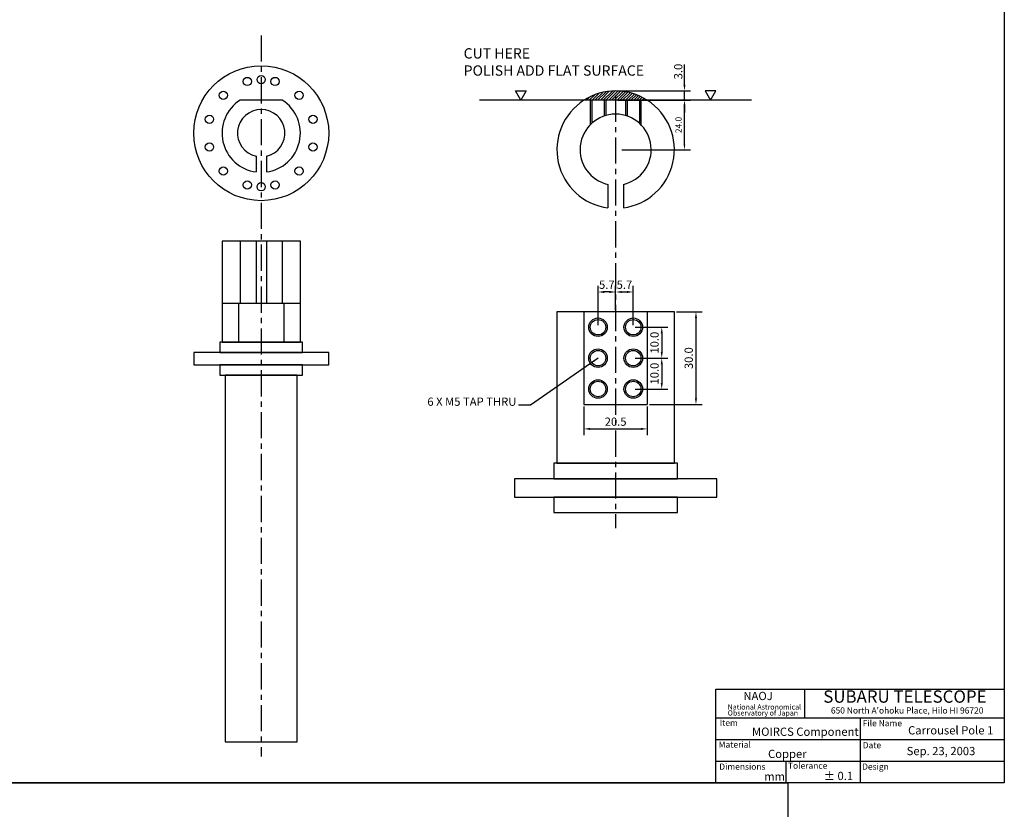
# Model space of a CAD drawing. Units: millimetres. Extents: x -5766 to 925, y -2731 to 2599.
# Drawn here: x -828 to -350, y 1787 to 2170 of the extents above; entities that cross this region are included whole.
import ezdxf

# ---------------------------------------------------------------- set-up
doc = ezdxf.new("R2010")
doc.units = ezdxf.units.MM
doc.linetypes.add('CENTERX2', pattern=[101.6, 63.5, -12.7, 12.7, -12.7])
for name, color, linetype in [('carousel', 134, 'Continuous'), ('center', 11, 'CENTERX2'), ('dimension', 5, 'Continuous'), ('template', 163, 'Continuous')]:
    doc.layers.add(name, color=color, linetype=linetype)
doc.styles.add('ISOCP', font='isocp.shx')
doc.styles.add('tokoku', font='isocp.shx', dxfattribs={"height": 4})
doc.dimstyles.new('tokoku', dxfattribs={"dimtxt": 3, "dimasz": 2.5, "dimexe": 3, "dimexo": 3, "dimgap": 1, "dimtad": 1, "dimdec": 1, "dimzin": 1, "dimdsep": 46, "dimtxsty": 'ISOCP', "dimcen": 2.5, "dimclrd": 5, "dimclre": 5, "dimclrt": 5, "dimadec": 1, "dimazin": 0, "dimtfac": 1, "dimtdec": 1, "dimtmove": 0, "dimatfit": 2, "dimfxl": 0, "dimarcsym": 0})

# ---------------------------------------------------------------- blocks, each defined once
blk = doc.blocks.new('*D45')
at = {"layer": 'Defpoints', "color": 0}
for p in [(-523, 2131.1), (-504.96, 2131.1), (-538.37, 2107.1)]:
    blk.add_point(p, dxfattribs=at)
at = {"layer": 'dimension', "color": 5, "lineweight": -2}
for p, q in [((-520, 2131.1), (-501.96, 2131.1)), ((-504.96, 2109.6), (-504.96, 2128.6)), ((-535.37, 2107.1), (-501.96, 2107.1))]:
    blk.add_line(p, q, dxfattribs=at)
at = {"layer": 'dimension', "color": 5}
for points in [[(-505.38, 2128.6), (-504.55, 2128.6), (-504.96, 2131.1)], [(-505.38, 2109.6), (-504.55, 2109.6), (-504.96, 2107.1)]]:
    blk.add_solid(points, dxfattribs=at)
at = {"layer": 'dimension', "color": 5, "insert": (-507.46, 2119.1), "char_height": 3, "attachment_point": 5, "rotation": 90, "style": 'ISOCP'}
blk.add_mtext('24.0', dxfattribs=at)

msp = doc.modelspace()

# ---------------------------------------------------------------- hatches: boundary and pattern name
at = {"layer": 'carousel'}
h = msp.add_hatch(dxfattribs=at)
h.set_pattern_fill('ANSI31', color=9, scale=0.3, style=0)
h.set_pattern_definition([(45, (-1328.0368, 2112.5965), (-0.6735192, 0.6735192), [])])
h.paths.add_polyline_path([(-553.736, 2131.101), (-522.995, 2131.101, 0.29277)])

# ---------------------------------------------------------------- linework, layer by layer
for p, q in [((-700.119, 2131.101), (-720.613, 2131.101)), ((-522.995, 2131.101), (-553.736, 2131.101)), ((-550.666, 2131.101), (-550.666, 2119.196)), ((-549.916, 2131.101), (-549.916, 2119.914)), ((-543.916, 2131.101), (-543.916, 2123.434)), ((-543.166, 2131.101), (-543.166, 2123.67)), ((-533.566, 2131.101), (-533.566, 2123.67)), ((-532.816, 2131.101), (-532.816, 2123.434)), ((-526.816, 2131.101), (-526.816, 2119.914)), ((-526.066, 2131.101), (-526.066, 2119.196)), ((-712.866, 2103.876), (-712.866, 2096.266)), ((-707.866, 2103.876), (-707.866, 2096.266)), ((-542.116, 2090.264), (-542.116, 2078.849)), ((-534.616, 2090.264), (-534.616, 2078.849)), ((-720.613, 2062.642), (-720.613, 2032.642)), ((-712.866, 2062.642), (-712.866, 2032.642)), ((-707.866, 2062.642), (-707.866, 2032.642)), ((-700.119, 2062.642), (-700.119, 2032.642)), ((-729.366, 2032.642), (-691.366, 2032.642)), ((-721.366, 2032.642), (-721.366, 2013.642)), ((-699.366, 2032.642), (-699.366, 2013.642)), ((-553.736, 2028.412), (-553.736, 1983.412)), ((-522.995, 2028.412), (-522.995, 1983.412)), ((-553.736, 1983.412), (-522.995, 1983.412))]:
    msp.add_line(p, q, dxfattribs=at)
for points in [[(-729.366, 2013.642), (-691.366, 2013.642), (-691.366, 2062.642), (-729.366, 2062.642)], [(-566.866, 1954.912), (-509.866, 1954.912), (-509.866, 2028.412), (-566.866, 2028.412)], [(-730.366, 2008.642), (-690.366, 2008.642), (-690.366, 2013.642), (-730.366, 2013.642)], [(-743.116, 2002.642), (-677.616, 2002.642), (-677.616, 2008.642), (-743.116, 2008.642)], [(-730.366, 1997.642), (-690.366, 1997.642), (-690.366, 2002.642), (-730.366, 2002.642)], [(-727.866, 1819.642), (-692.866, 1819.642), (-692.866, 1997.642), (-727.866, 1997.642)], [(-568.366, 1947.412), (-508.366, 1947.412), (-508.366, 1954.912), (-568.366, 1954.912)], [(-587.491, 1938.412), (-489.241, 1938.412), (-489.241, 1947.412), (-587.491, 1947.412)], [(-568.366, 1930.912), (-508.366, 1930.912), (-508.366, 1938.412), (-568.366, 1938.412)]]:
    msp.add_lwpolyline(points, close=True, dxfattribs=at)
for centre, radius in [((-710.366, 2115.101), 32.75), ((-717.095, 2140.215), 2), ((-710.366, 2141.101), 2), ((-703.637, 2140.215), 2), ((-728.751, 2133.486), 2), ((-691.981, 2133.486), 2), ((-735.48, 2121.831), 2), ((-685.252, 2121.831), 2), ((-735.48, 2108.372), 2), ((-685.252, 2108.372), 2), ((-728.751, 2096.716), 2), ((-691.981, 2096.716), 2), ((-717.095, 2089.987), 2), ((-710.366, 2089.101), 2), ((-703.637, 2089.987), 2), ((-546.916, 2020.912), 4.5), ((-546.916, 2020.912), 3.75), ((-529.816, 2020.912), 4.5), ((-529.816, 2020.912), 3.75), ((-546.916, 2005.912), 4.5), ((-546.916, 2005.912), 3.75), ((-529.816, 2005.912), 4.5), ((-529.816, 2005.912), 3.75), ((-546.916, 1990.912), 4.5), ((-546.916, 1990.912), 3.75), ((-529.816, 1990.912), 4.5), ((-529.816, 1990.912), 3.75)]:
    msp.add_circle(centre, radius, dxfattribs=at)
for centre, radius, start, end in [((-710.366, 2115.101), 19, 122.6369, 262.43916), ((-710.366, 2115.101), 19, 277.56084, 57.3631), ((-538.366, 2107.101), 28.5, 122.6369, 262.43916), ((-538.366, 2107.101), 28.5, 277.56084, 57.3631), ((-710.366, 2115.101), 11.5, 282.55586, 257.44414), ((-538.366, 2107.101), 17.25, 282.55586, 257.44414)]:
    msp.add_arc(centre, radius, start, end, dxfattribs=at)
at = {"layer": 'carousel', "color": 9}
msp.add_arc((-538.366, 2107.101), 28.5, 57.3631, 122.6369, dxfattribs=at)
at = {"layer": 'center', "ltscale": 0.2}
for p, q in [((-710.366, 2162.596), (-710.366, 1812.596)), ((-538.366, 2133.344), (-538.366, 1923.344))]:
    msp.add_line(p, q, dxfattribs=at)
at = {"layer": 'dimension', "color": 5}
for p, q in [((-504.964, 2138.601), (-504.964, 2148.476)), ((-537.366, 2135.601), (-501.964, 2135.601)), ((-537.366, 2131.101), (-501.964, 2131.101)), ((-504.964, 2131.101), (-504.964, 2135.601)), ((-504.964, 2128.101), (-504.964, 2125.101)), ((-546.916, 2021.912), (-546.916, 2041.03)), ((-538.366, 2029.412), (-538.366, 2041.03)), ((-538.366, 2029.412), (-538.366, 2041.03)), ((-529.816, 2021.912), (-529.816, 2041.03)), ((-541.366, 2038.03), (-543.916, 2038.03)), ((-535.366, 2038.03), (-532.816, 2038.03)), ((-508.866, 2028.412), (-496.381, 2028.412)), ((-499.381, 2025.412), (-499.381, 1986.412)), ((-528.816, 2020.912), (-512.986, 2020.912)), ((-515.986, 2017.912), (-515.986, 2008.912)), ((-528.816, 2005.912), (-512.986, 2005.912)), ((-528.816, 2005.912), (-512.986, 2005.912)), ((-515.986, 2002.912), (-515.986, 1993.912)), ((-528.816, 1990.912), (-512.986, 1990.912)), ((-521.995, 1983.412), (-496.381, 1983.412)), ((-553.736, 1982.412), (-553.736, 1968.56)), ((-522.995, 1982.412), (-522.995, 1968.56)), ((-550.736, 1971.56), (-525.995, 1971.56))]:
    msp.add_line(p, q, dxfattribs=at)
at = {"layer": 'dimension'}
msp.add_line((-472.366, 2131.101), (-604.366, 2131.101), dxfattribs=at)
for points in [[(-584.366, 2131.101), (-586.964, 2135.601), (-581.768, 2135.601)], [(-492.366, 2131.101), (-489.768, 2135.601), (-494.964, 2135.601)]]:
    msp.add_lwpolyline(points, close=True, dxfattribs=at)
at = {"layer": 'dimension', "color": 5}
for points in [[(-505.464, 2138.601), (-504.464, 2138.601), (-504.964, 2135.601)], [(-505.464, 2128.101), (-504.464, 2128.101), (-504.964, 2131.101)], [(-543.916, 2038.53), (-543.916, 2037.53), (-546.916, 2038.03)], [(-541.366, 2038.53), (-541.366, 2037.53), (-538.366, 2038.03)], [(-535.366, 2038.53), (-535.366, 2037.53), (-538.366, 2038.03)], [(-532.816, 2038.53), (-532.816, 2037.53), (-529.816, 2038.03)], [(-499.881, 2025.412), (-498.881, 2025.412), (-499.381, 2028.412)], [(-516.486, 2017.912), (-515.486, 2017.912), (-515.986, 2020.912)], [(-516.486, 2008.912), (-515.486, 2008.912), (-515.986, 2005.912)], [(-516.486, 2002.912), (-515.486, 2002.912), (-515.986, 2005.912)], [(-516.486, 1993.912), (-515.486, 1993.912), (-515.986, 1990.912)], [(-499.881, 1986.412), (-498.881, 1986.412), (-499.381, 1983.412)], [(-550.736, 1972.06), (-550.736, 1971.06), (-553.736, 1971.56)], [(-525.995, 1972.06), (-525.995, 1971.06), (-522.995, 1971.56)]]:
    msp.add_solid(points, dxfattribs=at)
at = {"layer": 'template'}
for p, q in [((-446.756, 1845.312), (-446.756, 1831.312)), ((-489.756, 1831.312), (-349.756, 1831.312)), ((-419.756, 1831.312), (-419.756, 1799.812)), ((-489.756, 1820.812), (-349.756, 1820.812)), ((-489.756, 1810.312), (-349.756, 1810.312)), ((-455.756, 1810.312), (-455.756, 1799.812))]:
    msp.add_line(p, q, dxfattribs=at)
for points in [[(-839.756, 2184.812), (-349.756, 2184.812), (-349.756, 1799.812), (-839.756, 1799.812)], [(-349.756, 1799.812), (-489.756, 1799.812), (-489.756, 1845.312), (-349.756, 1845.312)], [(-839.756, 1309.812), (-839.756, 1799.812), (-454.756, 1799.812), (-454.756, 1309.812)]]:
    msp.add_lwpolyline(points, close=True, dxfattribs=at)

# ---------------------------------------------------------------- texts
at = {"layer": 'dimension', "insert": (-612.118, 2156.346), "char_height": 5, "width": 106.7968, "attachment_point": 1}
msp.add_mtext('{\\fMS UI Gothic|b0|i0|c128|p17;CUT HERE\\PPOLISH ADD FLAT SURFACE}', dxfattribs=at)
at = {"layer": 'dimension', "color": 5, "char_height": 4, "attachment_point": 5, "rotation": 90, "style": 'tokoku'}
for s, insert in [('3.0', (-507.464, 2145.039)), ('10.0', (-518.986, 2013.412)), ('30.0', (-502.381, 2005.912)), ('10.0', (-518.986, 1998.412))]:
    msp.add_mtext(s, dxfattribs=dict(at, insert=insert))
at = {"layer": 'dimension', "color": 5, "char_height": 4, "attachment_point": 5, "style": 'tokoku'}
for s, insert in [('5.7', (-542.641, 2041.03)), ('5.7', (-534.091, 2041.03)), ('20.5', (-538.366, 1974.56))]:
    msp.add_mtext(s, dxfattribs=dict(at, insert=insert))
at = {"layer": 'dimension', "color": 5, "insert": (-586.538, 1981.534), "char_height": 4, "width": 59.2231, "attachment_point": 9, "style": 'tokoku'}
msp.add_mtext('6 X M5 TAP THRU', dxfattribs=at)
at = {"layer": 'template', "attachment_point": 1}
for s, insert, char_height, width in [('{\\fMS UI Gothic|b0|i0|c128|p17;SUBARU TELESCOPE}', (-437.612, 1844.659), 6, 87.85617), ('{\\fMS UI Gothic|b0|i0|c128|p17;NAOJ}', (-476.363, 1843.939), 4, 18.73473), ("{\\fMS UI Gothic|b0|i0|c128|p17;650 North A'ohoku Place, Hilo HI 96720}", (-433.904, 1836.41), 3, 84.73216), ('{\\fMS UI Gothic|b0|i0|c128|p17;Item}', (-487.877, 1830.422), 3, 12.48036), ('{\\fMS UI Gothic|b0|i0|c128|p17;File Name}', (-418.463, 1830.223), 3, 21.0635), ('{\\fMS UI Gothic|b0|i0|c0|p17;MOIRCS \\fMS UI Gothic|b0|i0|c128|p17;Component}', (-472.201, 1826.585), 4, 57.07968), ('{\\fMS UI Gothic|b0|i0|c128|p17;Carrousel Pole 1}', (-396.454, 1827.266), 4, 46.1256), ('{\\fMS UI Gothic|b0|i0|c128|p17;Material}', (-488.371, 1819.831), 3, 12.4804), ('{\\fMS UI Gothic|b0|i0|c128|p17;Copper}', (-464.411, 1815.817), 4, 36.4213), ('{\\fMS UI Gothic|b0|i0|c128|p17;Date}', (-418.463, 1819.542), 3, 12.4804), ('{\\fMS UI Gothic|b0|i0|c128|p17;Sep. 23, 2003}', (-397.137, 1817.205), 4, 40.1845), ('{\\fMS UI Gothic|b0|i0|c128|p17;Dimensions}', (-488.082, 1809.149), 3, 12.4804), ('{\\fMS UI Gothic|b0|i0|c128|p17;Tolerance}', (-454.731, 1809.6), 3, 24.0089), ('{\\fMS UI Gothic|b0|i0|c128|p17;Design}', (-418.752, 1809.149), 3, 12.4804), ('{\\fMS UI Gothic|b0|i0|c128|p17;mm}', (-466.298, 1804.862), 4, 16.96907), ('{\\fMS UI Gothic|b0|i0|c128|p17;%%p 0.1}', (-437.381, 1805.121), 4, 16.9691)]:
    msp.add_mtext(s, dxfattribs=dict(at, insert=insert, char_height=char_height, width=width))
at = {"layer": 'template', "insert": (-483.995, 1837.853), "char_height": 2.5, "width": 42.93307, "attachment_point": 1, "line_spacing_factor": 0.7}
msp.add_mtext('{\\fMS UI Gothic|b0|i0|c128|p17;National Astronomical\\PObservatory of Japan}', dxfattribs=at)

# ---------------------------------------------------------------- dimensions: what is measured, and where the dimension line sits
at = {"layer": 'dimension'}
dim = msp.add_linear_dim(base=(-504.964, 2131.101), p1=(-538.366, 2107.101), p2=(-522.995, 2131.101), angle=90, dimstyle='tokoku', dxfattribs=at)
dim.commit()
dim.dimension.update_dxf_attribs({"geometry": '*D45', "text_midpoint": (-507.464, 2119.101)})

# ---------------------------------------------------------------- leaders
at = {"layer": 'dimension', "annotation_type": 0, "has_hookline": 1, "hookline_direction": 1, "text_width": 41.039}
msp.add_leader([(-546.916, 2005.912), (-579.65, 1983.034), (-585.538, 1983.034)], dimstyle='tokoku', override={"dimgap": 1, "dimtad": 0}, dxfattribs=at)

doc.saveas('drawing.dxf')
